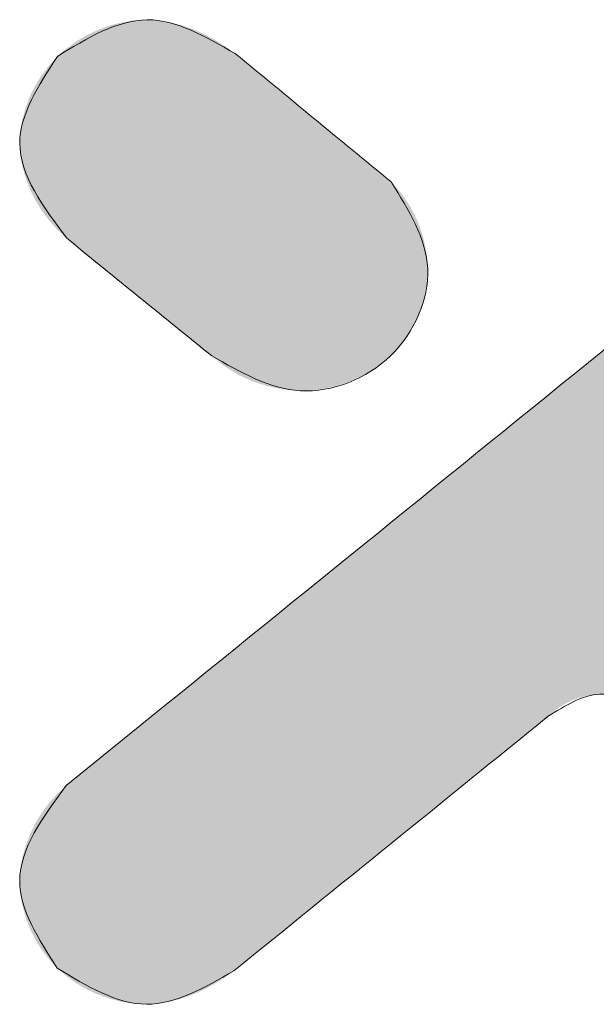
# Model space of a CAD drawing. Units: millimetres. Extents: x 102 to 1217, y 132 to 900.
# Drawn here: x 936 to 953, y 255 to 283 of the extents above; entities that cross this region are included whole.
import ezdxf

# ---------------------------------------------------------------- set-up
doc = ezdxf.new("R2010")
doc.units = ezdxf.units.MM
doc.header["$LTSCALE"] = 15
doc.layers.get('0').update_dxf_attribs({"lineweight": 0})

msp = doc.modelspace()

# ---------------------------------------------------------------- linework, layer by layer
at = {"color": 40, "linetype": 'Continuous'}
for points, knots in [([(942.27, 282.522), (941.428, 283.008), (939.718, 283.995), (938.029, 282.964), (937.172, 282.441)], [0, 0, 0, 0, 2.701327, 5.483781, 5.483781, 5.483781, 5.483781]), ([(937.172, 282.441), (936.633, 281.606), (935.49, 279.835), (936.767, 278.126), (937.443, 277.222)], [0, 0, 0, 0, 2.71408, 5.757514, 5.757514, 5.757514, 5.757514]), ([(941.597, 273.852), (942.423, 273.377), (944.088, 272.42), (946.981, 273.552), (948.252, 276.417), (947.247, 278.033), (946.743, 278.843)], [0, 0, 0, 0, 2.737932, 5.515108, 8.21494, 10.92338, 10.92338, 10.92338, 10.92338]), ([(951.247, 263.511), (951.739, 263.819), (952.766, 264.462), (953.813, 263.837), (954.359, 263.511)], [0, 0, 0, 0, 1.6108, 3.359485, 3.359485, 3.359485, 3.359485]), ([(937.421, 261.522), (936.757, 260.617), (935.495, 258.898), (936.631, 257.123), (937.169, 256.282)], [0, 0, 0, 0, 3.03605, 5.766723, 5.766723, 5.766723, 5.766723]), ([(937.169, 256.282), (938.02, 255.768), (939.699, 254.755), (941.397, 255.728), (942.234, 256.208)], [0, 0, 0, 0, 2.757543, 5.441267, 5.441267, 5.441267, 5.441267])]:
    msp.add_open_spline(points, degree=3, knots=knots, dxfattribs=at)
at = {"color": 3, "linetype": 'Continuous'}
for points, knots in [([(937.172, 282.441), (938.029, 282.964), (939.718, 283.995), (941.428, 283.008), (942.27, 282.522)], [0, 0, 0, 0, 2.782454, 5.483781, 5.483781, 5.483781, 5.483781]), ([(937.443, 277.222), (936.767, 278.126), (935.49, 279.835), (936.633, 281.606), (937.172, 282.441)], [0, 0, 0, 0, 3.043434, 5.757514, 5.757514, 5.757514, 5.757514]), ([(946.743, 278.843), (947.247, 278.033), (948.252, 276.417), (946.981, 273.552), (944.088, 272.42), (942.423, 273.377), (941.597, 273.852)], [0, 0, 0, 0, 2.70844, 5.408273, 8.185448, 10.92338, 10.92338, 10.92338, 10.92338]), ([(954.359, 263.511), (953.813, 263.837), (952.766, 264.462), (951.739, 263.819), (951.247, 263.511)], [0, 0, 0, 0, 1.748685, 3.359485, 3.359485, 3.359485, 3.359485]), ([(937.169, 256.282), (936.631, 257.123), (935.495, 258.898), (936.757, 260.617), (937.421, 261.522)], [0, 0, 0, 0, 2.730673, 5.766723, 5.766723, 5.766723, 5.766723]), ([(942.234, 256.208), (941.397, 255.728), (939.699, 254.755), (938.02, 255.768), (937.169, 256.282)], [0, 0, 0, 0, 2.683724, 5.441267, 5.441267, 5.441267, 5.441267])]:
    msp.add_open_spline(points, degree=3, knots=knots, dxfattribs=at)
at = {"color": 40, "linetype": 'Continuous'}
for points in [[(963.335, 282.52), (954.697, 275.52), (946.059, 268.521), (937.421, 261.522)], [(946.743, 278.843), (945.252, 280.069), (943.761, 281.296), (942.27, 282.522)], [(937.443, 277.222), (938.827, 276.099), (940.212, 274.975), (941.597, 273.852)], [(942.234, 256.208), (945.239, 258.642), (948.243, 261.077), (951.247, 263.511)]]:
    msp.add_open_spline(points, degree=3, dxfattribs=at)
at = {"color": 3, "linetype": 'Continuous'}
for points in [[(937.421, 261.522), (946.059, 268.521), (954.697, 275.52), (963.335, 282.52)], [(942.27, 282.522), (943.761, 281.296), (945.252, 280.069), (946.743, 278.843)], [(941.597, 273.852), (940.212, 274.975), (938.827, 276.099), (937.443, 277.222)], [(951.247, 263.511), (948.243, 261.077), (945.239, 258.642), (942.234, 256.208)]]:
    msp.add_open_spline(points, degree=3, dxfattribs=at)
at = {"color": 40, "linetype": 'Continuous'}
for points in [[(938.356, 283.211), (938.694, 283.333), (940.761, 283.325)], [(940.761, 283.325), (941.086, 283.21), (938.356, 283.211)], [(938.694, 283.333), (939.041, 283.421), (940.429, 283.413)], [(940.429, 283.413), (940.761, 283.325), (938.694, 283.333)], [(939.041, 283.421), (939.394, 283.475), (940.091, 283.469)], [(940.091, 283.469), (940.429, 283.413), (939.041, 283.421)], [(939.748, 283.49), (940.091, 283.469), (939.394, 283.475)], [(937.723, 282.878), (938.031, 283.059), (941.705, 282.905)], [(938.031, 283.059), (938.356, 283.211), (941.086, 283.21)], [(941.401, 283.068), (938.031, 283.059), (941.086, 283.21)], [(941.401, 283.068), (941.705, 282.905), (938.031, 283.059)], [(937.435, 282.671), (937.723, 282.878), (941.995, 282.722)], [(941.705, 282.905), (941.995, 282.722), (937.723, 282.878)], [(937.172, 282.441), (937.435, 282.671), (942.27, 282.522)], [(942.287, 282.508), (937.172, 282.441), (942.27, 282.522)], [(942.335, 282.468), (937.172, 282.441), (942.287, 282.508)], [(942.335, 282.468), (942.413, 282.404), (937.172, 282.441)], [(941.995, 282.722), (942.27, 282.522), (937.435, 282.671)], [(936.73, 281.915), (936.94, 282.19), (942.798, 282.088)], [(936.94, 282.19), (937.172, 282.441), (942.413, 282.404)], [(942.518, 282.318), (936.94, 282.19), (942.413, 282.404)], [(942.647, 282.212), (936.94, 282.19), (942.518, 282.318)], [(942.647, 282.212), (942.798, 282.088), (936.94, 282.19)], [(936.545, 281.619), (936.73, 281.915), (943.157, 281.793)], [(942.969, 281.947), (936.73, 281.915), (942.798, 282.088)], [(942.969, 281.947), (943.157, 281.793), (936.73, 281.915)], [(936.388, 281.306), (936.545, 281.619), (943.574, 281.449)], [(943.36, 281.626), (936.545, 281.619), (943.157, 281.793)], [(943.36, 281.626), (943.574, 281.449), (936.545, 281.619)], [(943.574, 281.449), (943.799, 281.265), (936.388, 281.306)], [(936.262, 280.979), (936.388, 281.306), (943.799, 281.265)], [(944.031, 281.074), (936.262, 280.979), (943.799, 281.265)], [(944.031, 281.074), (944.267, 280.879), (936.262, 280.979)], [(936.169, 280.642), (936.262, 280.979), (944.267, 280.879)], [(944.507, 280.682), (936.169, 280.642), (944.267, 280.879)], [(936.112, 280.298), (936.169, 280.642), (944.746, 280.486)], [(944.746, 280.486), (944.983, 280.291), (936.112, 280.298)], [(944.507, 280.682), (944.746, 280.486), (936.169, 280.642)], [(936.093, 279.95), (936.112, 280.298), (944.983, 280.291)], [(945.215, 280.1), (936.093, 279.95), (944.983, 280.291)], [(945.215, 280.1), (945.439, 279.915), (936.093, 279.95)], [(936.115, 279.603), (936.093, 279.95), (945.439, 279.915)], [(945.654, 279.739), (936.115, 279.603), (945.439, 279.915)], [(945.654, 279.739), (945.856, 279.572), (936.115, 279.603)], [(936.175, 279.26), (936.115, 279.603), (945.856, 279.572)], [(946.044, 279.418), (936.175, 279.26), (945.856, 279.572)], [(946.215, 279.277), (936.175, 279.26), (946.044, 279.418)], [(946.215, 279.277), (946.366, 279.153), (936.175, 279.26)], [(936.271, 278.923), (936.175, 279.26), (946.366, 279.153)], [(946.495, 279.046), (936.271, 278.923), (946.366, 279.153)], [(946.6, 278.96), (936.271, 278.923), (946.495, 279.046)], [(946.6, 278.96), (946.678, 278.896), (936.271, 278.923)], [(936.4, 278.596), (936.271, 278.923), (946.678, 278.896)], [(946.726, 278.856), (936.4, 278.596), (946.678, 278.896)], [(946.743, 278.843), (936.4, 278.596), (946.726, 278.856)], [(946.743, 278.843), (947.044, 278.502), (936.4, 278.596)], [(936.559, 278.282), (936.4, 278.596), (947.044, 278.502)], [(947.044, 278.502), (947.3, 278.12), (936.559, 278.282)], [(936.746, 277.985), (936.559, 278.282), (947.3, 278.12)], [(936.746, 277.985), (947.3, 278.12), (936.957, 277.707)], [(947.3, 278.12), (947.508, 277.704), (936.957, 277.707)], [(937.19, 277.451), (936.957, 277.707), (947.508, 277.704)], [(947.508, 277.704), (947.662, 277.264), (937.19, 277.451)], [(937.443, 277.222), (937.19, 277.451), (947.662, 277.264)], [(937.443, 277.222), (947.662, 277.264), (937.458, 277.21)], [(937.458, 277.21), (947.662, 277.264), (937.503, 277.173)], [(937.503, 277.173), (947.662, 277.264), (937.576, 277.115)], [(937.576, 277.115), (947.662, 277.264), (937.673, 277.036)], [(937.673, 277.036), (947.662, 277.264), (937.793, 276.938)], [(937.793, 276.938), (947.662, 277.264), (937.933, 276.824)], [(947.662, 277.264), (947.758, 276.808), (937.933, 276.824)], [(938.092, 276.696), (937.933, 276.824), (947.758, 276.808)], [(938.092, 276.696), (947.758, 276.808), (938.266, 276.554)], [(938.266, 276.554), (947.758, 276.808), (938.454, 276.402)], [(947.758, 276.808), (947.791, 276.345), (938.454, 276.402)], [(938.654, 276.24), (938.454, 276.402), (947.791, 276.345)], [(938.654, 276.24), (947.791, 276.345), (938.862, 276.071)], [(938.862, 276.071), (947.791, 276.345), (939.078, 275.896)], [(947.791, 276.345), (947.758, 275.884), (939.078, 275.896)], [(939.298, 275.717), (939.078, 275.896), (947.758, 275.884)], [(939.298, 275.717), (947.758, 275.884), (939.52, 275.537)], [(947.758, 275.884), (947.663, 275.432), (939.52, 275.537)], [(939.742, 275.357), (939.52, 275.537), (947.663, 275.432)], [(939.742, 275.357), (947.663, 275.432), (939.962, 275.179)], [(939.962, 275.179), (947.663, 275.432), (940.177, 275.004)], [(947.663, 275.432), (947.509, 274.996), (940.177, 275.004)], [(940.386, 274.835), (940.177, 275.004), (947.509, 274.996)], [(940.386, 274.835), (947.509, 274.996), (940.585, 274.673)], [(947.509, 274.996), (947.299, 274.584), (940.585, 274.673)], [(940.773, 274.52), (940.585, 274.673), (947.299, 274.584)], [(940.773, 274.52), (947.299, 274.584), (940.948, 274.379)], [(940.948, 274.379), (947.299, 274.584), (941.106, 274.25)], [(947.299, 274.584), (947.039, 274.203), (941.106, 274.25)], [(941.247, 274.136), (941.106, 274.25), (947.039, 274.203)], [(941.247, 274.136), (947.039, 274.203), (941.367, 274.039)], [(941.367, 274.039), (947.039, 274.203), (941.464, 273.96)], [(941.464, 273.96), (947.039, 274.203), (941.536, 273.901)], [(941.536, 273.901), (947.039, 274.203), (941.581, 273.865)], [(947.039, 274.203), (946.731, 273.862), (941.581, 273.865)], [(951.764, 273.144), (953.136, 274.255), (964.384, 274.157)], [(963.931, 273.79), (951.764, 273.144), (964.384, 274.157)], [(941.597, 273.852), (941.581, 273.865), (946.731, 273.862)], [(941.597, 273.852), (946.731, 273.862), (941.95, 273.561)], [(946.731, 273.862), (946.37, 273.558), (941.95, 273.561)], [(963.478, 273.423), (951.764, 273.144), (963.931, 273.79)], [(942.343, 273.315), (941.95, 273.561), (946.37, 273.558)], [(946.37, 273.558), (945.971, 273.305), (942.343, 273.315)], [(942.766, 273.119), (942.343, 273.315), (945.971, 273.305)], [(945.971, 273.305), (945.542, 273.106), (942.766, 273.119)], [(950.378, 272.021), (951.764, 273.144), (963.03, 273.059)], [(963.478, 273.423), (963.03, 273.059), (951.764, 273.144)], [(943.213, 272.974), (942.766, 273.119), (945.542, 273.106)], [(945.542, 273.106), (945.089, 272.963), (943.213, 272.974)], [(943.675, 272.883), (943.213, 272.974), (945.089, 272.963)], [(945.089, 272.963), (944.621, 272.877), (943.675, 272.883)], [(944.145, 272.85), (943.675, 272.883), (944.621, 272.877)], [(962.591, 272.703), (950.378, 272.021), (963.03, 273.059)], [(962.166, 272.359), (950.378, 272.021), (962.591, 272.703)], [(961.759, 272.029), (950.378, 272.021), (962.166, 272.359)], [(948.992, 270.898), (950.378, 272.021), (961.376, 271.718)], [(961.759, 272.029), (961.376, 271.718), (950.378, 272.021)], [(961.02, 271.43), (948.992, 270.898), (961.376, 271.718)], [(960.697, 271.168), (948.992, 270.898), (961.02, 271.43)], [(960.41, 270.936), (948.992, 270.898), (960.697, 271.168)], [(947.621, 269.786), (948.992, 270.898), (960.166, 270.738)], [(960.41, 270.936), (960.166, 270.738), (948.992, 270.898)], [(959.967, 270.577), (947.621, 269.786), (960.166, 270.738)], [(959.82, 270.457), (947.621, 269.786), (959.967, 270.577)], [(959.728, 270.383), (947.621, 269.786), (959.82, 270.457)], [(959.697, 270.357), (947.621, 269.786), (959.728, 270.383)], [(959.608, 270.258), (947.621, 269.786), (959.697, 270.357)], [(959.53, 270.149), (947.621, 269.786), (959.608, 270.258)], [(959.463, 270.033), (947.621, 269.786), (959.53, 270.149)], [(946.277, 268.698), (947.621, 269.786), (959.362, 269.78)], [(959.33, 269.646), (946.277, 268.698), (959.362, 269.78)], [(959.407, 269.909), (947.621, 269.786), (959.463, 270.033)], [(959.407, 269.909), (959.362, 269.78), (947.621, 269.786)], [(959.31, 269.51), (946.277, 268.698), (959.33, 269.646)], [(959.303, 269.372), (946.277, 268.698), (959.31, 269.51)], [(959.309, 269.248), (946.277, 268.698), (959.303, 269.372)], [(959.325, 269.125), (946.277, 268.698), (959.309, 269.248)], [(959.351, 269.003), (946.277, 268.698), (959.325, 269.125)], [(959.388, 268.885), (946.277, 268.698), (959.351, 269.003)], [(944.976, 267.644), (946.277, 268.698), (959.491, 268.663)], [(959.556, 268.562), (944.976, 267.644), (959.491, 268.663)], [(959.434, 268.772), (946.277, 268.698), (959.388, 268.885)], [(959.434, 268.772), (959.491, 268.663), (946.277, 268.698)], [(959.632, 268.469), (944.976, 267.644), (959.556, 268.562)], [(959.716, 268.384), (944.976, 267.644), (959.632, 268.469)], [(959.747, 268.359), (944.976, 267.644), (959.716, 268.384)], [(959.839, 268.284), (944.976, 267.644), (959.747, 268.359)], [(959.987, 268.165), (944.976, 267.644), (959.839, 268.284)], [(960.185, 268.004), (944.976, 267.644), (959.987, 268.165)], [(960.429, 267.806), (944.976, 267.644), (960.185, 268.004)], [(960.429, 267.806), (960.716, 267.574), (944.976, 267.644)], [(943.732, 266.635), (944.976, 267.644), (960.716, 267.574)], [(961.039, 267.312), (943.732, 266.635), (960.716, 267.574)], [(961.395, 267.024), (943.732, 266.635), (961.039, 267.312)], [(961.778, 266.713), (943.732, 266.635), (961.395, 267.024)], [(961.778, 266.713), (962.185, 266.384), (943.732, 266.635)], [(942.559, 265.685), (943.732, 266.635), (962.185, 266.384)], [(962.61, 266.039), (942.559, 265.685), (962.185, 266.384)], [(962.61, 266.039), (963.049, 265.683), (942.559, 265.685)], [(941.47, 264.803), (942.559, 265.685), (963.049, 265.683)], [(963.497, 265.32), (941.47, 264.803), (963.049, 265.683)], [(963.95, 264.953), (941.47, 264.803), (963.497, 265.32)], [(963.95, 264.953), (964.403, 264.586), (941.47, 264.803)], [(940.481, 264.001), (941.47, 264.803), (964.403, 264.586)], [(952.728, 264.144), (940.481, 264.001), (964.403, 264.586)], [(952.524, 264.13), (940.481, 264.001), (952.728, 264.144)], [(952.32, 264.094), (940.481, 264.001), (952.524, 264.13)], [(939.605, 263.291), (940.481, 264.001), (951.927, 263.965)], [(951.74, 263.874), (939.605, 263.291), (951.927, 263.965)], [(951.564, 263.767), (939.605, 263.291), (951.74, 263.874)], [(952.121, 264.039), (940.481, 264.001), (952.32, 264.094)], [(952.121, 264.039), (951.927, 263.965), (940.481, 264.001)], [(951.399, 263.646), (939.605, 263.291), (951.564, 263.767)], [(951.247, 263.511), (939.605, 263.291), (951.399, 263.646)], [(938.857, 262.685), (939.605, 263.291), (950.959, 263.278)], [(950.748, 263.107), (938.857, 262.685), (950.959, 263.278)], [(951.213, 263.484), (939.605, 263.291), (951.247, 263.511)], [(951.116, 263.405), (939.605, 263.291), (951.213, 263.484)], [(951.116, 263.405), (950.959, 263.278), (939.605, 263.291)], [(950.488, 262.896), (938.857, 262.685), (950.748, 263.107)], [(950.488, 262.896), (950.183, 262.649), (938.857, 262.685)], [(938.25, 262.193), (938.857, 262.685), (950.183, 262.649)], [(949.839, 262.37), (938.25, 262.193), (950.183, 262.649)], [(937.799, 261.828), (938.25, 262.193), (949.46, 262.063)], [(949.839, 262.37), (949.46, 262.063), (938.25, 262.193)], [(949.46, 262.063), (949.052, 261.733), (937.799, 261.828)], [(937.518, 261.6), (949.052, 261.733), (937.421, 261.522)], [(949.052, 261.733), (948.62, 261.382), (937.421, 261.522)], [(937.518, 261.6), (937.799, 261.828), (949.052, 261.733)], [(937.172, 261.291), (948.62, 261.382), (936.942, 261.035)], [(948.62, 261.382), (948.167, 261.015), (936.942, 261.035)], [(937.172, 261.291), (937.421, 261.522), (948.62, 261.382)], [(936.734, 260.757), (936.942, 261.035), (948.167, 261.015)], [(948.167, 261.015), (947.7, 260.637), (936.734, 260.757)], [(936.551, 260.459), (936.734, 260.757), (947.7, 260.637)], [(936.395, 260.145), (936.551, 260.459), (947.223, 260.25)], [(947.7, 260.637), (947.223, 260.25), (936.551, 260.459)], [(947.223, 260.25), (946.741, 259.859), (936.395, 260.145)], [(936.268, 259.818), (936.395, 260.145), (946.741, 259.859)], [(936.268, 259.818), (946.741, 259.859), (936.174, 259.482)], [(946.741, 259.859), (946.259, 259.469), (936.174, 259.482)], [(936.115, 259.138), (936.174, 259.482), (946.259, 259.469)], [(946.259, 259.469), (945.782, 259.082), (936.115, 259.138)], [(936.093, 258.792), (936.115, 259.138), (945.782, 259.082)], [(945.782, 259.082), (945.315, 258.704), (936.093, 258.792)], [(936.11, 258.441), (936.093, 258.792), (945.315, 258.704)], [(945.315, 258.704), (944.862, 258.337), (936.11, 258.441)], [(936.166, 258.093), (936.11, 258.441), (944.862, 258.337)], [(944.862, 258.337), (944.429, 257.986), (936.166, 258.093)], [(936.258, 257.752), (936.166, 258.093), (944.429, 257.986)], [(944.429, 257.986), (944.021, 257.656), (936.258, 257.752)], [(936.383, 257.422), (936.258, 257.752), (944.021, 257.656)], [(944.021, 257.656), (943.643, 257.349), (936.383, 257.422)], [(936.539, 257.106), (936.383, 257.422), (943.643, 257.349)], [(943.643, 257.349), (943.299, 257.07), (936.539, 257.106)], [(936.724, 256.809), (936.539, 257.106), (943.299, 257.07)], [(942.994, 256.823), (936.724, 256.809), (943.299, 257.07)], [(942.994, 256.823), (942.734, 256.612), (936.724, 256.809)], [(936.935, 256.533), (936.724, 256.809), (942.734, 256.612)], [(942.734, 256.612), (942.523, 256.441), (936.935, 256.533)], [(937.169, 256.282), (936.935, 256.533), (942.523, 256.441)], [(942.366, 256.314), (937.169, 256.282), (942.523, 256.441)], [(942.366, 256.314), (942.268, 256.235), (937.169, 256.282)], [(937.431, 256.054), (937.169, 256.282), (942.268, 256.235)], [(942.234, 256.208), (937.431, 256.054), (942.268, 256.235)], [(942.234, 256.208), (941.961, 256.009), (937.431, 256.054)], [(937.717, 255.851), (937.431, 256.054), (941.961, 256.009)], [(941.961, 256.009), (941.673, 255.828), (937.717, 255.851)], [(938.023, 255.673), (937.717, 255.851), (941.673, 255.828)], [(941.673, 255.828), (941.371, 255.666), (938.023, 255.673)], [(938.345, 255.524), (938.023, 255.673), (941.371, 255.666)], [(941.057, 255.527), (938.345, 255.524), (941.371, 255.666)], [(941.057, 255.527), (940.734, 255.413), (938.345, 255.524)], [(938.681, 255.405), (938.345, 255.524), (940.734, 255.413)], [(940.734, 255.413), (940.404, 255.327), (938.681, 255.405)], [(939.025, 255.319), (938.681, 255.405), (940.404, 255.327)], [(940.404, 255.327), (940.067, 255.272), (939.025, 255.319)], [(939.375, 255.267), (939.025, 255.319), (940.067, 255.272)], [(940.067, 255.272), (939.727, 255.251), (939.375, 255.267)]]:
    msp.add_solid(points, dxfattribs=at)

doc.saveas('drawing.dxf')
